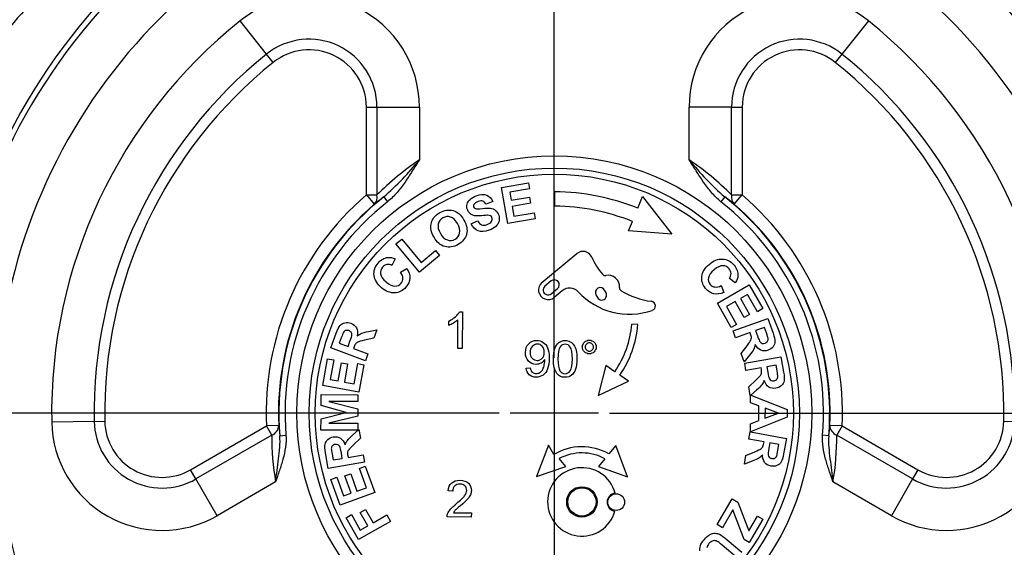
# Paper-space layout 'Sheet1' of a CAD drawing. Units: millimetres. Extents: x -21 to 210, y -8 to 297.
# Drawn here: x 56 to 64, y 85 to 89 of the extents above; entities that cross this region are included whole.
import ezdxf
from ezdxf.enums import TextEntityAlignment as Align
from ezdxf.lldxf.tags import DXFTag

# ---------------------------------------------------------------- set-up
doc = ezdxf.new("R2010")
doc.units = ezdxf.units.MM
for name, color, linetype in [('Default', 7, 'Continuous'), ('DV2_Default', 7, 'Continuous'), ('TT1-04-STD', 7, 'Continuous')]:
    doc.layers.add(name, color=color, linetype=linetype)
doc.styles.add('SEACAD_Arial', font='arial.ttf')
tags = doc.linetypes.add('CENTER2', pattern=[28.575, 19.05, -3.175, 3.175, -3.175]).pattern_tags.tags
tags[10:11] = [DXFTag(74, 4), DXFTag(75, 0), DXFTag(340, '0'), DXFTag(46, 0.0), DXFTag(50, 0.0), DXFTag(44, 0.0), DXFTag(45, 0.0)]
tags[8:9] = [DXFTag(74, 4), DXFTag(75, 0), DXFTag(340, '0'), DXFTag(46, 0.0), DXFTag(50, 0.0), DXFTag(44, 0.0), DXFTag(45, 0.0)]
tags[6:7] = [DXFTag(74, 4), DXFTag(75, 0), DXFTag(340, '0'), DXFTag(46, 0.0), DXFTag(50, 0.0), DXFTag(44, 0.0), DXFTag(45, 0.0)]
tags[4:5] = [DXFTag(74, 4), DXFTag(75, 0), DXFTag(340, '0'), DXFTag(46, 0.0), DXFTag(50, 0.0), DXFTag(44, 0.0), DXFTag(45, 0.0)]
doc.dimstyles.new('ISO', dxfattribs={"dimtxt": 1.8, "dimasz": 2.52, "dimexe": 0.9, "dimexo": 0, "dimgap": 0.45, "dimtad": 1, "dimdec": 0, "dimlfac": 10, "dimdsep": 46, "dimtxsty": 'SEACAD_Arial', "dimblk1": '_SE_FILLED', "dimblk2": '_SE_FILLED', "dimsah": 1, "dimcen": 0.9, "dimadec": 0, "dimazin": 0, "dimtfac": 0.5, "dimtmove": 0, "dimatfit": 3, "dimfxl": 1, "dimarcsym": 0})

# ---------------------------------------------------------------- blocks, each defined once
blk = doc.blocks.new('SE1')
at = {"layer": 'DV2_Default', "color": 7, "linetype": 'CENTER2'}
for p, q in [((60.4353, 86.5401), (60.4353, 91.2169)), ((60.4353, 86.4501), (60.4353, 85.7301)), ((59.9853, 86.0901), (55.3086, 86.0901)), ((60.7953, 86.0901), (60.0753, 86.0901)), ((60.8853, 86.0901), (65.5621, 86.0901)), ((60.4353, 85.6401), (60.4353, 80.9634))]:
    blk.add_line(p, q, dxfattribs=at)
at = {"layer": 'TT1-04-STD', "color": 7, "linetype": 'Continuous'}
for p, q in [((58.0893, 89.0203), (57.8728, 89.2907)), ((62.9978, 89.2907), (62.7813, 89.0203)), ((58.1435, 88.9527), (58.0893, 89.0203)), ((62.7813, 89.0203), (62.7272, 88.9527)), ((58.9023, 87.8712), (58.9023, 88.5881)), ((58.9023, 88.5881), (58.9889, 88.5881)), ((58.9889, 88.5881), (58.9889, 87.8712)), ((58.9889, 88.5881), (59.3353, 88.5881)), ((59.3353, 88.5881), (59.3353, 88.1569)), ((61.5353, 88.1569), (61.5353, 88.5881)), ((61.8817, 88.5881), (61.5353, 88.5881)), ((61.8817, 87.8712), (61.8817, 88.5881)), ((61.8817, 88.5881), (61.9683, 88.5881)), ((61.9683, 88.5881), (61.9683, 87.8712)), ((60.0045, 87.9319), (60.2237, 87.9696)), ((60.2237, 87.9696), (60.2323, 87.9196)), ((58.9023, 87.8712), (58.9675, 87.7955)), ((58.9023, 87.8712), (58.9889, 87.8712)), ((60.0553, 87.6363), (60.0045, 87.9319)), ((60.2323, 87.9196), (60.0727, 87.8922)), ((60.0727, 87.8922), (60.084, 87.8267)), ((60.4392, 87.7789), (60.4397, 87.8955)), ((61.8817, 87.8712), (61.9683, 87.8712)), ((61.9031, 87.7955), (61.9683, 87.8712)), ((59.0453, 87.8548), (59.0762, 87.8155)), ((59.9328, 87.8181), (59.8785, 87.7959)), ((60.084, 87.8267), (60.2325, 87.8522)), ((60.241, 87.8024), (60.0926, 87.7769)), ((60.2325, 87.8522), (60.241, 87.8024)), ((61.116, 87.7623), (61.1551, 87.8584)), ((61.1551, 87.8584), (61.3949, 87.5501)), ((61.8254, 87.8548), (61.7944, 87.8155)), ((61.9031, 87.7955), (61.8254, 87.8548)), ((60.0926, 87.7769), (60.1064, 87.6963)), ((60.1064, 87.6963), (60.2716, 87.7247)), ((60.2716, 87.7247), (60.2801, 87.6749)), ((59.7568, 87.6351), (59.8085, 87.6596)), ((60.2801, 87.6749), (60.0553, 87.6363)), ((61.0413, 87.5788), (61.072, 87.6543)), ((61.3949, 87.5501), (61.0413, 87.5788)), ((59.1439, 87.4719), (59.1909, 87.511)), ((59.3357, 87.2413), (59.1439, 87.4719)), ((59.1909, 87.511), (59.3501, 87.3195)), ((59.3501, 87.3195), (59.4669, 87.4166)), ((59.4669, 87.4166), (59.4994, 87.3774)), ((60.3346, 87.1557), (60.619, 87.3922)), ((59.1383, 87.349), (59.1114, 87.2957)), ((59.4994, 87.3774), (59.3357, 87.2413)), ((59.1811, 87.2394), (59.2315, 87.271)), ((60.4101, 87.1688), (60.359, 87.1264)), ((61.9112, 87.1539), (61.8635, 87.1896)), ((60.4106, 87.0644), (60.4616, 87.1068)), ((60.4998, 87.0889), (60.435, 87.035)), ((60.8573, 87.0727), (60.8459, 87.0935)), ((61.7654, 86.987), (62.0258, 87.1359)), ((61.7959, 87.1308), (61.8183, 87.0756)), ((62.0119, 87.0581), (61.9542, 87.0251)), ((62.0922, 86.9176), (62.0119, 87.0581)), ((62.0258, 87.1359), (62.1362, 86.9428)), ((60.7752, 87.0548), (60.7866, 87.034)), ((61.8786, 86.7889), (61.7654, 86.987)), ((61.9103, 87.0001), (61.8393, 86.9595)), ((61.985, 86.8693), (61.9103, 87.0001)), ((61.9542, 87.0251), (62.0289, 86.8944)), ((59.6618, 86.9166), (59.6855, 86.9165)), ((59.6855, 86.9165), (59.6842, 86.6165)), ((61.8393, 86.9595), (61.9225, 86.814)), ((62.1362, 86.9428), (62.0922, 86.9176)), ((59.575, 86.8065), (59.5751, 86.8419)), ((59.6475, 86.6167), (59.6485, 86.8504)), ((61.1169, 86.8133), (61.0671, 86.817)), ((61.8939, 86.762), (62.1763, 86.8634)), ((62.0289, 86.8944), (61.985, 86.8693)), ((62.1763, 86.8634), (62.2193, 86.7434)), ((58.6132, 86.622), (58.6573, 86.7416)), ((58.9204, 86.7571), (58.988, 86.7712)), ((58.988, 86.7712), (58.9629, 86.7032)), ((61.9225, 86.814), (61.8786, 86.7889)), ((61.9144, 86.705), (61.8939, 86.762)), ((62.0322, 86.7473), (61.9144, 86.705)), ((62.0364, 86.7357), (62.0322, 86.7473)), ((62.149, 86.7892), (62.0773, 86.7635)), ((62.0773, 86.7635), (62.0925, 86.7213)), ((62.165, 86.7447), (62.149, 86.7892)), ((58.6981, 86.7056), (58.6817, 86.6612)), ((58.6817, 86.6612), (58.7531, 86.6349)), ((58.7531, 86.6349), (58.7686, 86.6769)), ((58.9629, 86.7032), (58.8865, 86.6847)), ((58.8946, 86.5181), (58.6132, 86.622)), ((58.8023, 86.6299), (58.7981, 86.6183)), ((58.7981, 86.6183), (58.9156, 86.575)), ((58.9156, 86.575), (58.8946, 86.5181)), ((59.6842, 86.6165), (59.6475, 86.6167)), ((61.9606, 86.5763), (62.0072, 86.6396)), ((61.985, 86.5081), (61.9606, 86.5763)), ((58.5471, 86.3144), (58.5867, 86.5333)), ((58.5867, 86.5333), (58.6366, 86.5243)), ((58.6366, 86.5243), (58.6078, 86.365)), ((58.6732, 86.3532), (58.7, 86.5014)), ((58.7, 86.5014), (58.7498, 86.4924)), ((58.8034, 86.3296), (58.8332, 86.4945)), ((58.8332, 86.4945), (58.8829, 86.4855)), ((62.0277, 86.5624), (61.985, 86.5081)), ((61.9884, 86.4985), (62.2841, 86.5493)), ((61.9987, 86.4388), (61.9884, 86.4985)), ((62.2841, 86.5493), (62.3057, 86.4237)), ((58.7498, 86.4924), (58.723, 86.3442)), ((58.8829, 86.4855), (58.8423, 86.261)), ((60.2051, 86.4569), (60.2398, 86.4599)), ((60.8567, 86.4784), (60.7929, 86.2332)), ((60.9279, 86.4284), (60.8567, 86.4784)), ((62.1221, 86.46), (61.9987, 86.4388)), ((62.1242, 86.4479), (62.1221, 86.46)), ((62.2443, 86.481), (62.1693, 86.4681)), ((62.1693, 86.4681), (62.1769, 86.424)), ((62.2524, 86.4344), (62.2443, 86.481)), ((58.6078, 86.365), (58.6732, 86.3532)), ((58.723, 86.3442), (58.8034, 86.3296)), ((60.7929, 86.2332), (61.04, 86.3497)), ((61.04, 86.3497), (60.9689, 86.3997)), ((62.0218, 86.3041), (62.0787, 86.3583)), ((58.8423, 86.261), (58.5471, 86.3144)), ((62.0341, 86.2327), (62.0218, 86.3041)), ((62.0856, 86.2787), (62.0389, 86.237)), ((58.5333, 86.1513), (58.5337, 86.2421)), ((58.5337, 86.2421), (58.8336, 86.2408)), ((58.5972, 86.1856), (58.8331, 86.125)), ((58.8334, 86.1845), (58.5972, 86.1856)), ((58.8336, 86.2408), (58.8334, 86.1845)), ((62.0358, 86.2342), (62.0341, 86.2327)), ((62.0355, 86.174), (62.0358, 86.2342)), ((62.1036, 86.1489), (62.0355, 86.174)), ((62.0389, 86.237), (62.3353, 86.1201)), ((58.5328, 86.043), (58.7376, 86.0965)), ((58.7376, 86.0965), (58.5333, 86.1513)), ((58.8331, 86.125), (58.8329, 86.0667)), ((62.1031, 86.029), (62.1036, 86.1489)), ((62.1541, 86.1301), (62.1537, 86.0482)), ((62.2652, 86.0891), (62.1541, 86.1301)), ((62.3353, 86.1201), (62.335, 86.056)), ((56.6823, 86.0228), (56.336, 86.0165)), ((56.6823, 86.0228), (56.7689, 86.0243)), ((58.5324, 85.9523), (58.5328, 86.043)), ((58.8329, 86.0667), (58.5964, 86.0083)), ((62.0348, 86.0031), (62.1031, 86.029)), ((62.335, 86.056), (62.0353, 85.9376)), ((62.1537, 86.0482), (62.2652, 86.0891)), ((64.1017, 86.0243), (64.1883, 86.0228)), ((57.4693, 85.6283), (58.0877, 85.9853)), ((58.1875, 85.9897), (58.0877, 85.9853)), ((58.131, 85.9103), (58.0877, 85.9853)), ((58.1875, 85.9897), (58.1966, 85.9052)), ((58.8324, 85.951), (58.5324, 85.9523)), ((58.5964, 86.0083), (58.8326, 86.0073)), ((58.7899, 85.9103), (58.8413, 85.9563)), ((58.8326, 86.0073), (58.8324, 85.951)), ((58.8413, 85.9563), (58.8536, 85.8848)), ((62.0228, 85.8783), (62.0336, 85.9379)), ((62.0336, 85.9379), (62.0345, 85.9377)), ((62.0345, 85.9377), (62.0348, 86.0031)), ((62.0353, 85.9376), (62.3288, 85.8845)), ((62.783, 85.9853), (62.6831, 85.9897)), ((62.783, 85.9853), (62.7397, 85.9103)), ((62.783, 85.9853), (63.4013, 85.6283)), ((58.131, 85.9103), (57.5126, 85.5533)), ((58.1966, 85.9052), (58.2464, 85.9093)), ((58.8536, 85.8848), (58.7967, 85.8306)), ((62.146, 85.856), (62.0228, 85.8783)), ((62.1438, 85.8439), (62.146, 85.856)), ((62.3288, 85.8845), (62.3061, 85.7591)), ((62.6741, 85.9052), (62.6243, 85.9093)), ((63.358, 85.5533), (62.7397, 85.9103)), ((60.387, 85.8278), (60.2895, 85.5726)), ((60.4314, 85.7527), (60.387, 85.8278)), ((60.9382, 85.8254), (60.8815, 85.7575)), ((61.0335, 85.5694), (60.9382, 85.8254)), ((61.9984, 85.7438), (62.0705, 85.7752)), ((62.1932, 85.8475), (62.1852, 85.8034)), ((62.2681, 85.8339), (62.1932, 85.8475)), ((62.2597, 85.7874), (62.2681, 85.8339)), ((58.5914, 85.6396), (58.5698, 85.7652)), ((58.6231, 85.7545), (58.6311, 85.7079)), ((58.6311, 85.7079), (58.7061, 85.7208)), ((58.7061, 85.7208), (58.6985, 85.765)), ((58.7513, 85.7411), (58.7533, 85.7289)), ((58.7533, 85.7289), (58.8768, 85.7501)), ((58.8768, 85.7501), (58.887, 85.6904)), ((60.5291, 85.6548), (60.4755, 85.7201)), ((60.8488, 85.7184), (60.7946, 85.6536)), ((61.9856, 85.6725), (61.9984, 85.7438)), ((62.0496, 85.6981), (61.9856, 85.6725)), ((57.5126, 85.5533), (57.4693, 85.6283)), ((58.887, 85.6904), (58.5914, 85.6396)), ((58.8456, 85.6393), (58.8932, 85.6564)), ((58.9023, 85.4816), (58.8456, 85.6393)), ((58.8932, 85.6564), (58.9703, 85.4417)), ((60.2895, 85.5726), (60.5291, 85.6548)), ((60.7946, 85.6536), (61.0335, 85.5694)), ((63.4013, 85.6283), (63.358, 85.5533)), ((57.6858, 85.2533), (57.5126, 85.5533)), ((58.6128, 85.5496), (58.6605, 85.5667)), ((58.6879, 85.3403), (58.6128, 85.5496)), ((58.6605, 85.5667), (58.7152, 85.4144)), ((58.7269, 85.5787), (58.7745, 85.5957)), ((58.7778, 85.4369), (58.7269, 85.5787)), ((58.7745, 85.5957), (58.8254, 85.454)), ((63.358, 85.5533), (63.1848, 85.2533)), ((58.1624, 85.5284), (57.6858, 85.2533)), ((58.8254, 85.454), (58.9023, 85.4816)), ((59.6066, 85.4522), (59.569, 85.4562)), ((63.1848, 85.2533), (62.7082, 85.5284)), ((58.9703, 85.4417), (58.6879, 85.3403)), ((58.7152, 85.4144), (58.7778, 85.4369)), ((61.7625, 85.1804), (61.8853, 85.391)), ((61.8853, 85.391), (61.9325, 85.3634)), ((58.8526, 85.2798), (58.8966, 85.3049)), ((58.8966, 85.3049), (58.9588, 85.1961)), ((61.8921, 85.3024), (61.8061, 85.155)), ((61.9842, 85.0585), (61.8921, 85.3024)), ((61.9325, 85.3634), (62.0212, 85.1293)), ((58.7371, 85.2366), (58.7811, 85.2618)), ((58.8391, 85.058), (58.7371, 85.2366)), ((58.7811, 85.2618), (58.8531, 85.1357)), ((58.9148, 85.171), (58.8526, 85.2798)), ((58.9588, 85.1961), (59.0696, 85.2594)), ((59.0696, 85.2594), (59.0996, 85.2068)), ((59.7586, 85.2418), (59.5611, 85.2427)), ((59.6122, 85.2777), (59.7588, 85.2771)), ((59.7588, 85.2771), (59.7586, 85.2418)), ((62.0212, 85.1293), (62.0916, 85.25)), ((62.1354, 85.2245), (62.0248, 85.0348)), ((62.0916, 85.25), (62.1354, 85.2245)), ((59.0996, 85.2068), (58.8391, 85.058)), ((58.8531, 85.1357), (58.9148, 85.171)), ((61.8061, 85.155), (61.7625, 85.1804)), ((61.8442, 85.0576), (61.9643, 84.9559)), ((62.0248, 85.0348), (61.9842, 85.0585)), ((61.9258, 84.9105), (61.8039, 85.0137))]:
    blk.add_line(p, q, dxfattribs=at)
for centre, radius in [((60.4353, 86.0901), 2.1), ((60.4353, 86.0901), 2), ((60.4353, 86.0901), 1.95), ((60.6606, 85.3655), 0.1243), ((60.6606, 85.3655), 0.1151), ((60.9401, 85.3643), 0.0683)]:
    blk.add_circle(centre, radius, dxfattribs=at)
for centre, radius, start, end in [((59.5848, 85.8404), 6.857, 79.08046, 159.79996), ((59.5848, 85.8404), 6.8568, 79.0788, 159.80188), ((59.5848, 85.8404), 6.6569, 78.95334, 169.05872), ((59.5848, 85.8404), 6.3635, 87.93768, 149.45209), ((59.5848, 85.8404), 6.1636, 90.3171, 149.45209), ((59.5803, 85.8445), 6.1552, 90.19048, 149.46689), ((59.5848, 85.8404), 6.6569, 323.95334, 61.04666), ((59.5848, 85.8404), 6.3635, 326.18663, 58.81337), ((59.5848, 85.8404), 6.1636, 324.22536, 60.77464), ((59.5848, 85.8404), 6.8568, 324.0788, 51.7109), ((59.5848, 85.8404), 6.857, 324.08046, 51.70898), ((60.4353, 86.0901), 4.9972, 112.39803, 67.60197), ((60.4353, 86.0901), 4.9517, 112.46942, 67.53058), ((60.4353, 86.0901), 4.5523, 112.46942, 67.53058), ((58.4353, 88.5881), 0.9, 0, 128.68219), ((62.4353, 88.5881), 0.9, 51.31781, 180), ((60.4353, 86.0901), 4.1, 128.68219, 181.02847), ((60.4353, 86.0901), 4.1, 358.97153, 51.31781), ((58.4353, 88.5881), 0.5536, 0, 128.68219), ((62.4353, 88.5881), 0.5536, 51.31781, 180), ((60.4353, 86.0901), 3.7536, 128.68219, 181.02847), ((58.4353, 88.5881), 0.467, 0, 128.68219), ((62.4353, 88.5881), 0.467, 51.31781, 180), ((60.4353, 86.0901), 3.7536, 358.97153, 51.31781), ((60.4353, 86.0901), 3.667, 128.68219, 181.02847), ((60.4353, 86.0901), 3.667, 358.97153, 51.31781), ((60.6238, 86.2416), 2.3084, 123.92859, 135.09076), ((57.2826, 89.8373), 2.6528, 311.64086, 320.69501), ((63.5881, 89.8373), 2.6528, 219.30499, 228.35914), ((60.2521, 86.2479), 2.3002, 44.88944, 56.09121), ((60.4353, 86.0901), 2.35, 130.71878, 182.55757), ((60.4353, 86.0901), 1.8054, 67.85137, 89.86189), ((60.4353, 86.0901), 2.35, 357.44243, 49.28122), ((60.4353, 86.0901), 2.2501, 130.71878, 182.55757), ((60.4353, 86.0901), 2.2464, 128.22732, 184.7231), ((60.4353, 86.0901), 2.1964, 128.22732, 184.7231), ((61.5468, 84.4929), 4.1905, 126.65186, 127.98943), ((60.4353, 86.0901), 2.1964, 355.2769, 51.77268), ((60.4353, 86.0901), 2.2464, 355.2769, 51.77268), ((60.4353, 86.0901), 2.2501, 357.44243, 49.28122), ((60.4353, 86.0901), 1.6888, 67.85137, 89.86962), ((60.6692, 87.3319), 0.0785, 23.9615, 129.75), ((61.3042, 87.6141), 0.6164, 203.9615, 219.34459), ((60.8495, 87.2413), 0.0285, 219.34459, 281.10454), ((60.3848, 87.0954), 0.0785, 129.75, 309.75), ((60.4358, 87.1378), 0.0403, 309.75, 129.75), ((60.8732, 87.1204), 0.0948, 356.66323, 101.10454), ((60.3848, 87.0954), 0.0403, 129.75, 309.75), ((60.5604, 87.016), 0.0948, 42.73817, 129.75), ((61.048, 87.4665), 0.569, 222.73817, 289.16371), ((60.8106, 87.0741), 0.0403, 28.75, 208.75), ((60.822, 87.0534), 0.0403, 208.75, 28.75), ((60.9963, 87.1132), 0.0285, 176.66323, 238.42318), ((61.3042, 87.6141), 0.6164, 238.42318, 262.81383), ((61.2223, 86.9649), 0.0379, 289.16371, 82.81383), ((60.2905, 86.8759), 0.7788, 324.9328, 355.66823), ((60.2905, 86.8759), 0.8288, 324.9328, 355.66823), ((57.2358, 86.0327), 0.9, 181.02847, 300), ((57.2358, 86.0327), 0.5536, 181.02847, 300), ((57.2358, 86.0327), 0.467, 181.02847, 300), ((63.6348, 86.0327), 0.9, 240, 358.97153), ((63.6348, 86.0327), 0.5536, 240, 358.97153), ((63.6348, 86.0327), 0.467, 240, 358.97153), ((56.67, 86.5913), 6.0432, 353.48042, 354.28676), ((60.2802, 85.8952), 2.1493, 179.59732, 189.82448), ((60.5696, 85.8969), 2.1701, 350.22479, 0.35341), ((60.6606, 85.3655), 0.45, 60.60454, 120.6182), ((60.6606, 85.3655), 0.4, 61.93693, 117.56307), ((60.6606, 85.3655), 0.2795, 14.96693, 344.53307), ((60.9401, 85.3643), 0.074, 97.35847, 262.14153)]:
    blk.add_arc(centre, radius, start, end, dxfattribs=at)
for centre, major_axis, ratio, start_param, end_param in [((58.9023, 87.8712), (0.0615, -0.0788), 0.806713, 0.059092, 1.008635), ((61.9683, 87.8712), (-0.0615, -0.0788), 0.806713, 5.27455, 6.224094), ((58.0877, 85.9853), (0.0995, 0.01), 0.8448, 5.076515, 6.217916), ((62.783, 85.9853), (-0.0995, 0.01), 0.8448, 0.065269, 1.20667)]:
    blk.add_ellipse(centre, major_axis=major_axis, ratio=ratio, start_param=start_param, end_param=end_param, dxfattribs=at)
for points, knots in [([(56.8955, 90.0769), (56.7933, 90.0029), (56.6938, 89.9252), (56.5006, 89.7621), (56.4069, 89.6768), (56.137, 89.4121), (55.9711, 89.2233), (55.8192, 89.0222)], [0, 0, 0, 0, 0.25, 0.25, 0.5, 0.5, 1, 1, 1, 1]), ([(59.3353, 88.1569), (59.3159, 88.127), (59.2966, 88.0964), (59.258, 88.0358), (59.2385, 88.0056), (59.1975, 87.9465), (59.1761, 87.9178), (59.1297, 87.8635), (59.1047, 87.838), (59.0762, 87.8155)], [0, 0, 0, 0, 0.25, 0.25, 0.5, 0.5, 0.75, 0.75, 1, 1, 1, 1]), ([(61.7944, 87.8155), (61.766, 87.838), (61.741, 87.8635), (61.6945, 87.9178), (61.6731, 87.9465), (61.6322, 88.0056), (61.6127, 88.0358), (61.574, 88.0964), (61.5548, 88.127), (61.5353, 88.1569)], [0, 0, 0, 0, 0.25, 0.25, 0.5, 0.5, 0.75, 0.75, 1, 1, 1, 1]), ([(59.7482, 87.8344), (59.7607, 87.8461), (59.7775, 87.8556), (59.8327, 87.8755), (59.8612, 87.8773), (59.8839, 87.8685)], [0, 0, 0, 0, 0.380282, 0.380282, 1, 1, 1, 1]), ([(59.7711, 87.7054), (59.749, 87.7144), (59.734, 87.7297), (59.7212, 87.7652), (59.7206, 87.7796), (59.7241, 87.7946)], [0, 0, 0, 0, 0.609649, 0.609649, 1, 1, 1, 1]), ([(59.7802, 87.794), (59.7759, 87.7877), (59.775, 87.781), (59.7799, 87.7675), (59.7846, 87.763), (59.7917, 87.7603)], [0, 0, 0, 0, 0.520231, 0.520231, 1, 1, 1, 1]), ([(59.8525, 87.8207), (59.8426, 87.8241), (59.8298, 87.823), (59.7983, 87.8116), (59.7869, 87.8039), (59.7802, 87.794)], [0, 0, 0, 0, 0.491358, 0.491358, 1, 1, 1, 1]), ([(59.4527, 87.6853), (59.4646, 87.7009), (59.4808, 87.7145), (59.5384, 87.7475), (59.5747, 87.753), (59.6101, 87.7426)], [0, 0, 0, 0, 0.355362, 0.355362, 1, 1, 1, 1]), ([(59.6101, 87.7426), (59.6455, 87.7324), (59.675, 87.7067), (59.7216, 87.6251), (59.7288, 87.5869), (59.7198, 87.5513)], [0, 0, 0, 0, 0.502199, 0.502199, 1, 1, 1, 1]), ([(59.9154, 87.762), (59.9307, 87.7598), (59.9441, 87.7542), (59.967, 87.7359), (59.9758, 87.7227), (59.9876, 87.6899), (59.9885, 87.6736), (59.9848, 87.6569)], [0, 0, 0, 0, 0.343701, 0.343701, 0.687403, 0.687403, 1, 1, 1, 1]), ([(59.9229, 87.6544), (59.9293, 87.6651), (59.9306, 87.6755), (59.9247, 87.692), (59.9208, 87.6968), (59.9154, 87.7)], [0, 0, 0, 0, 0.608491, 0.608491, 1, 1, 1, 1]), ([(59.4294, 87.596), (59.4278, 87.6121), (59.429, 87.6281), (59.4372, 87.6599), (59.4437, 87.6736), (59.4527, 87.6853)], [0, 0, 0, 0, 0.5, 0.5, 1, 1, 1, 1]), ([(59.5893, 87.6906), (59.5685, 87.6976), (59.5476, 87.6951), (59.5057, 87.6711), (59.4929, 87.6543), (59.4883, 87.6326)], [0, 0, 0, 0, 0.500858, 0.500858, 1, 1, 1, 1]), ([(59.6633, 87.56), (59.6679, 87.5821), (59.6618, 87.6076), (59.6286, 87.6657), (59.6101, 87.6836), (59.5893, 87.6906)], [0, 0, 0, 0, 0.50309, 0.50309, 1, 1, 1, 1]), ([(59.9588, 87.6132), (59.9454, 87.6009), (59.9267, 87.5905), (59.8685, 87.5696), (59.8392, 87.568), (59.7907, 87.5866), (59.7713, 87.6059), (59.7568, 87.6351)], [0, 0, 0, 0, 0.255034, 0.255034, 0.627517, 0.627517, 1, 1, 1, 1]), ([(59.8424, 87.627), (59.8553, 87.6221), (59.8701, 87.6227), (59.9046, 87.6351), (59.9167, 87.6436), (59.9229, 87.6544)], [0, 0, 0, 0, 0.486486, 0.486486, 1, 1, 1, 1]), ([(59.7198, 87.5513), (59.7109, 87.5157), (59.6878, 87.4873), (59.6134, 87.4448), (59.5771, 87.4392), (59.542, 87.4494)], [0, 0, 0, 0, 0.496625, 0.496625, 1, 1, 1, 1]), ([(59.5631, 87.503), (59.5846, 87.4958), (59.6056, 87.4979), (59.6461, 87.5211), (59.6586, 87.538), (59.6633, 87.56)], [0, 0, 0, 0, 0.499115, 0.499115, 1, 1, 1, 1]), ([(58.9654, 87.2142), (58.9612, 87.2505), (58.9722, 87.2841), (59.0214, 87.3422), (59.048, 87.3574), (59.0783, 87.3608)], [0, 0, 0, 0, 0.533116, 0.533116, 1, 1, 1, 1]), ([(59.0703, 87.3023), (59.0567, 87.2997), (59.0448, 87.2924), (59.0209, 87.2641), (59.0155, 87.2458), (59.0218, 87.2054), (59.0365, 87.1841), (59.0908, 87.1381), (59.1151, 87.1263), (59.1354, 87.1263)], [0, 0, 0, 0, 0.191144, 0.191144, 0.455493, 0.455493, 0.719841, 0.719841, 1, 1, 1, 1]), ([(61.6389, 87.2066), (61.6433, 87.2426), (61.663, 87.2751), (61.7352, 87.3352), (61.772, 87.3496), (61.8085, 87.3475)], [0, 0, 0, 0, 0.486344, 0.486344, 1, 1, 1, 1]), ([(61.8085, 87.3475), (61.845, 87.3454), (61.8762, 87.3287), (61.9249, 87.2701), (61.9352, 87.2413), (61.9333, 87.2109)], [0, 0, 0, 0, 0.533116, 0.533116, 1, 1, 1, 1]), ([(59.2315, 87.271), (59.2501, 87.2439), (59.2587, 87.2177), (59.256, 87.1669), (59.2453, 87.1423), (59.2003, 87.0892), (59.1698, 87.0735), (59.1336, 87.0716)], [0, 0, 0, 0, 0.30927, 0.30927, 0.61854, 0.61854, 1, 1, 1, 1]), ([(61.8771, 87.2289), (61.8769, 87.2428), (61.8718, 87.2558), (61.8481, 87.2843), (61.831, 87.2928), (61.7901, 87.2936), (61.7666, 87.2828), (61.7119, 87.2372), (61.696, 87.2154), (61.6924, 87.1954)], [0, 0, 0, 0, 0.191144, 0.191144, 0.455493, 0.455493, 0.719841, 0.719841, 1, 1, 1, 1]), ([(59.1336, 87.0716), (59.0975, 87.0697), (59.062, 87.0834), (58.9903, 87.1441), (58.9698, 87.1779), (58.9654, 87.2142)], [0, 0, 0, 0, 0.486344, 0.486344, 1, 1, 1, 1]), ([(59.1354, 87.1263), (59.1559, 87.1263), (59.1729, 87.1343), (59.1966, 87.1623), (59.2015, 87.1757), (59.2012, 87.1907)], [0, 0, 0, 0, 0.575621, 0.575621, 1, 1, 1, 1]), ([(61.8183, 87.0756), (61.7884, 87.062), (61.7611, 87.0581), (61.7115, 87.0696), (61.6892, 87.0844), (61.6447, 87.138), (61.6345, 87.1707), (61.6389, 87.2066)], [0, 0, 0, 0, 0.30927, 0.30927, 0.61854, 0.61854, 1, 1, 1, 1]), ([(61.6924, 87.1954), (61.6889, 87.1752), (61.6939, 87.1571), (61.7173, 87.1289), (61.7297, 87.1218), (61.7445, 87.1195)], [0, 0, 0, 0, 0.575621, 0.575621, 1, 1, 1, 1]), ([(59.5751, 86.8419), (59.5956, 86.8516), (59.6136, 86.8632), (59.6444, 86.8904), (59.6554, 86.9037), (59.6618, 86.9166)], [0, 0, 0, 0, 0.5, 0.5, 1, 1, 1, 1]), ([(58.728, 86.8271), (58.744, 86.8306), (58.7604, 86.8293), (58.7981, 86.8153), (58.8132, 86.8026), (58.8224, 86.7852)], [0, 0, 0, 0, 0.440426, 0.440426, 1, 1, 1, 1]), ([(58.778, 86.7496), (58.7738, 86.7556), (58.7675, 86.7601), (58.7495, 86.7667), (58.7409, 86.7669), (58.7332, 86.764)], [0, 0, 0, 0, 0.473214, 0.473214, 1, 1, 1, 1]), ([(58.8865, 86.6847), (58.8592, 86.6783), (58.8417, 86.6733), (58.8264, 86.6668), (58.8204, 86.6625), (58.816, 86.6573)], [0, 0, 0, 0, 0.5, 0.5, 1, 1, 1, 1]), ([(60.2252, 86.5149), (60.2084, 86.5326), (60.2001, 86.5559), (60.2003, 86.6145), (60.2092, 86.6385), (60.2445, 86.6747), (60.2666, 86.6837), (60.3121, 86.6835), (60.3296, 86.6782), (60.3454, 86.6679)], [0, 0, 0, 0, 0.261861, 0.261861, 0.532856, 0.532856, 0.803851, 0.803851, 1, 1, 1, 1]), ([(60.4393, 86.6167), (60.4466, 86.6378), (60.4573, 86.6541), (60.4855, 86.677), (60.5033, 86.6827), (60.5404, 86.6825), (60.5542, 86.6792), (60.5779, 86.6664), (60.5878, 86.6572), (60.5954, 86.6452)], [0, 0, 0, 0, 0.28781, 0.28781, 0.575621, 0.575621, 0.78781, 0.78781, 1, 1, 1, 1]), ([(60.7606, 86.6691), (60.7714, 86.6582), (60.7768, 86.6451), (60.7766, 86.6144), (60.7711, 86.6012), (60.7492, 86.5796), (60.7361, 86.5742), (60.7055, 86.5743), (60.6925, 86.5798), (60.6708, 86.6015), (60.6654, 86.6147), (60.6655, 86.6303)], [0, 0, 0, 0, 0.199566, 0.199566, 0.400223, 0.400223, 0.60088, 0.60088, 0.80044, 0.80044, 1, 1, 1, 1]), ([(60.682, 86.6694), (60.6929, 86.6802), (60.706, 86.6855), (60.7367, 86.6854), (60.7499, 86.68), (60.7606, 86.6691)], [0, 0, 0, 0, 0.495913, 0.495913, 1, 1, 1, 1]), ([(60.7448, 86.606), (60.7515, 86.6125), (60.7548, 86.6205), (60.7549, 86.6392), (60.7516, 86.6471), (60.7385, 86.6604), (60.7305, 86.6638), (60.712, 86.6639), (60.704, 86.6606), (60.6973, 86.654)], [0, 0, 0, 0, 0.251116, 0.251116, 0.49999, 0.49999, 0.748864, 0.748864, 1, 1, 1, 1]), ([(62.0072, 86.6396), (62.0239, 86.6621), (62.0342, 86.6771), (62.0417, 86.692), (62.0435, 86.6991), (62.0435, 86.7059)], [0, 0, 0, 0, 0.5, 0.5, 1, 1, 1, 1]), ([(62.132, 86.6596), (62.1391, 86.6578), (62.1468, 86.6584), (62.1648, 86.6649), (62.1715, 86.6702), (62.1756, 86.6774)], [0, 0, 0, 0, 0.473214, 0.473214, 1, 1, 1, 1]), ([(60.2553, 86.6342), (60.2434, 86.6211), (60.2374, 86.6042), (60.2372, 86.5647), (60.2427, 86.5494), (60.254, 86.5378)], [0, 0, 0, 0, 0.527542, 0.527542, 1, 1, 1, 1]), ([(60.337, 86.6353), (60.326, 86.6475), (60.3128, 86.6536), (60.2813, 86.6537), (60.2673, 86.6472), (60.2553, 86.6342)], [0, 0, 0, 0, 0.492021, 0.492021, 1, 1, 1, 1]), ([(60.3813, 86.6237), (60.3894, 86.6047), (60.3934, 86.5771), (60.393, 86.5035), (60.3888, 86.4736), (60.3806, 86.4514)], [0, 0, 0, 0, 0.49033, 0.49033, 1, 1, 1, 1]), ([(60.5662, 86.6287), (60.555, 86.6446), (60.5409, 86.6526), (60.5075, 86.6527), (60.4943, 86.6458), (60.4844, 86.6318)], [0, 0, 0, 0, 0.503759, 0.503759, 1, 1, 1, 1]), ([(60.5654, 86.4361), (60.5767, 86.4521), (60.5825, 86.4841), (60.5829, 86.5805), (60.5774, 86.6127), (60.5662, 86.6287)], [0, 0, 0, 0, 0.498697, 0.498697, 1, 1, 1, 1]), ([(60.6135, 86.6015), (60.6178, 86.5843), (60.6199, 86.5611), (60.6197, 86.4976), (60.6159, 86.4698), (60.6088, 86.4486)], [0, 0, 0, 0, 0.457181, 0.457181, 1, 1, 1, 1]), ([(60.6873, 86.6302), (60.6873, 86.6208), (60.6906, 86.6127), (60.7037, 86.5995), (60.7117, 86.5961), (60.7302, 86.5961), (60.7382, 86.5994), (60.7448, 86.606)], [0, 0, 0, 0, 0.331508, 0.331508, 0.667267, 0.667267, 1, 1, 1, 1]), ([(62.2201, 86.6324), (62.2101, 86.6194), (62.1967, 86.61), (62.1589, 86.5964), (62.1391, 86.5964), (62.1208, 86.6038)], [0, 0, 0, 0, 0.440426, 0.440426, 1, 1, 1, 1]), ([(60.3571, 86.5266), (60.3498, 86.5151), (60.3399, 86.5058), (60.3149, 86.4917), (60.3014, 86.4881), (60.2624, 86.4883), (60.2419, 86.4972), (60.2252, 86.5149)], [0, 0, 0, 0, 0.2723, 0.2723, 0.544601, 0.544601, 1, 1, 1, 1]), ([(60.254, 86.5378), (60.2653, 86.526), (60.2791, 86.5201), (60.3124, 86.5199), (60.3261, 86.5257), (60.337, 86.5374)], [0, 0, 0, 0, 0.498741, 0.498741, 1, 1, 1, 1]), ([(60.3516, 86.4753), (60.3553, 86.4897), (60.3572, 86.5044), (60.3573, 86.521), (60.3572, 86.5233), (60.3571, 86.5266)], [0, 0, 0, 0, 0.90404, 0.90404, 1, 1, 1, 1]), ([(60.4653, 86.5327), (60.4651, 86.4845), (60.4705, 86.4524), (60.493, 86.4203), (60.5069, 86.4123), (60.5401, 86.4121), (60.554, 86.4201), (60.5654, 86.4361)], [0, 0, 0, 0, 0.333333, 0.333333, 0.666667, 0.666667, 1, 1, 1, 1]), ([(60.2564, 86.4244), (60.2647, 86.417), (60.2753, 86.4133), (60.2994, 86.4132), (60.3091, 86.4157), (60.3174, 86.4207)], [0, 0, 0, 0, 0.536585, 0.536585, 1, 1, 1, 1]), ([(62.0787, 86.3583), (62.0991, 86.3775), (62.1118, 86.3906), (62.1218, 86.4039), (62.1249, 86.4106), (62.126, 86.4173)], [0, 0, 0, 0, 0.5, 0.5, 1, 1, 1, 1]), ([(60.344, 86.4008), (60.3278, 86.3892), (60.3089, 86.3835), (60.2643, 86.3837), (60.2456, 86.3901), (60.2311, 86.403)], [0, 0, 0, 0, 0.484053, 0.484053, 1, 1, 1, 1]), ([(60.5769, 86.3997), (60.5626, 86.3882), (60.5449, 86.3825), (60.495, 86.3827), (60.4728, 86.3929), (60.4567, 86.4133)], [0, 0, 0, 0, 0.431933, 0.431933, 1, 1, 1, 1]), ([(62.2051, 86.3563), (62.2118, 86.3533), (62.2195, 86.3526), (62.2383, 86.3558), (62.2459, 86.3599), (62.2511, 86.3662)], [0, 0, 0, 0, 0.473214, 0.473214, 1, 1, 1, 1]), ([(62.2872, 86.3142), (62.2751, 86.3032), (62.2602, 86.2962), (62.2206, 86.2894), (62.2012, 86.2928), (62.1844, 86.3033)], [0, 0, 0, 0, 0.440426, 0.440426, 1, 1, 1, 1]), ([(58.2464, 85.9093), (58.2491, 85.8764), (58.2472, 85.8438), (58.238, 85.7792), (58.2307, 85.747), (58.2135, 85.6839), (58.2036, 85.6527), (58.1831, 85.5905), (58.1724, 85.5594), (58.1624, 85.5284)], [0, 0, 0, 0, 0.25, 0.25, 0.5, 0.5, 0.75, 0.75, 1, 1, 1, 1]), ([(58.1624, 85.5284), (58.1659, 85.5601), (58.1699, 85.5918), (58.1782, 85.6549), (58.1826, 85.6863), (58.1905, 85.7489), (58.1942, 85.7802), (58.1986, 85.8427), (58.1994, 85.8739), (58.1966, 85.9052)], [0, 0, 0, 0, 0.25, 0.25, 0.5, 0.5, 0.75, 0.75, 1, 1, 1, 1]), ([(58.5883, 85.8748), (58.6004, 85.8858), (58.6152, 85.8927), (58.6548, 85.8996), (58.6743, 85.8961), (58.691, 85.8856)], [0, 0, 0, 0, 0.440426, 0.440426, 1, 1, 1, 1]), ([(62.7082, 85.5284), (62.6982, 85.5594), (62.6876, 85.5905), (62.6671, 85.6527), (62.6571, 85.6839), (62.6399, 85.747), (62.6326, 85.7792), (62.6235, 85.8438), (62.6216, 85.8764), (62.6243, 85.9093)], [0, 0, 0, 0, 0.25, 0.25, 0.5, 0.5, 0.75, 0.75, 1, 1, 1, 1]), ([(62.6741, 85.9052), (62.6713, 85.8739), (62.6721, 85.8427), (62.6765, 85.7802), (62.6801, 85.7489), (62.6881, 85.6863), (62.6924, 85.6549), (62.7008, 85.5918), (62.7048, 85.5601), (62.7082, 85.5284)], [0, 0, 0, 0, 0.25, 0.25, 0.5, 0.5, 0.75, 0.75, 1, 1, 1, 1]), ([(58.6703, 85.8326), (58.6637, 85.8356), (58.656, 85.8364), (58.6371, 85.8331), (58.6295, 85.8291), (58.6243, 85.8227)], [0, 0, 0, 0, 0.473214, 0.473214, 1, 1, 1, 1]), ([(58.7967, 85.8306), (58.7763, 85.8114), (58.7636, 85.7984), (58.7536, 85.785), (58.7506, 85.7783), (58.7494, 85.7716)], [0, 0, 0, 0, 0.5, 0.5, 1, 1, 1, 1]), ([(62.0705, 85.7752), (62.0962, 85.7863), (62.1126, 85.7942), (62.1266, 85.8033), (62.1317, 85.8086), (62.1351, 85.8145)], [0, 0, 0, 0, 0.5, 0.5, 1, 1, 1, 1]), ([(62.1885, 85.7302), (62.1938, 85.725), (62.2007, 85.7217), (62.2196, 85.7183), (62.2281, 85.7195), (62.2352, 85.7237)], [0, 0, 0, 0, 0.473214, 0.473214, 1, 1, 1, 1]), ([(62.2512, 85.6625), (62.2361, 85.6563), (62.2198, 85.6548), (62.1802, 85.6619), (62.1631, 85.6718), (62.151, 85.6874)], [0, 0, 0, 0, 0.440426, 0.440426, 1, 1, 1, 1]), ([(59.569, 85.4562), (59.5717, 85.4843), (59.5815, 85.5057), (59.6153, 85.535), (59.6379, 85.5423), (59.695, 85.5421), (59.7177, 85.534), (59.7343, 85.5181)], [0, 0, 0, 0, 0.332669, 0.332669, 0.665339, 0.665339, 1, 1, 1, 1]), ([(59.706, 85.4966), (59.6956, 85.5067), (59.6821, 85.5117), (59.6478, 85.5119), (59.6336, 85.5067), (59.6229, 85.4962)], [0, 0, 0, 0, 0.486352, 0.486352, 1, 1, 1, 1]), ([(59.7041, 85.4158), (59.7156, 85.4313), (59.7213, 85.446), (59.7215, 85.4743), (59.7163, 85.4866), (59.706, 85.4966)], [0, 0, 0, 0, 0.489489, 0.489489, 1, 1, 1, 1]), ([(59.7343, 85.5181), (59.751, 85.5021), (59.7592, 85.4824), (59.7591, 85.4469), (59.7565, 85.4352), (59.7516, 85.4236)], [0, 0, 0, 0, 0.663462, 0.663462, 1, 1, 1, 1]), ([(59.7516, 85.4236), (59.7466, 85.4121), (59.7385, 85.4), (59.7157, 85.3745), (59.6967, 85.3571), (59.6703, 85.335)], [0, 0, 0, 0, 0.5, 0.5, 1, 1, 1, 1]), ([(61.6232, 84.9662), (61.6211, 84.9792), (61.6225, 84.9933), (61.6321, 85.0231), (61.642, 85.0395), (61.6753, 85.0788), (61.6916, 85.093), (61.7203, 85.1068), (61.7342, 85.1101), (61.7476, 85.1098)], [0, 0, 0, 0, 0.226754, 0.226754, 0.453507, 0.453507, 0.726754, 0.726754, 1, 1, 1, 1]), ([(61.7649, 85.0438), (61.754, 85.0497), (61.7427, 85.0513), (61.7191, 85.0461), (61.7078, 85.0385), (61.6861, 85.0129), (61.6806, 85.001), (61.6803, 84.9899)], [0, 0, 0, 0, 0.331658, 0.331658, 0.663317, 0.663317, 1, 1, 1, 1])]:
    blk.add_open_spline(points, degree=3, knots=knots, dxfattribs=at)
for points in [[(59.8839, 87.8685), (59.9066, 87.8597), (59.9229, 87.8428), (59.9328, 87.8181)], [(59.7241, 87.7946), (59.7276, 87.8094), (59.7356, 87.8228), (59.7482, 87.8344)], [(59.8785, 87.7959), (59.8711, 87.8091), (59.8625, 87.8174), (59.8525, 87.8207)], [(59.8429, 87.7007), (59.8107, 87.6974), (59.7868, 87.699), (59.7711, 87.7054)], [(59.7917, 87.7603), (59.8008, 87.757), (59.8199, 87.7569), (59.8489, 87.7602)], [(59.8913, 87.7047), (59.8841, 87.7045), (59.8679, 87.7033), (59.8429, 87.7007)], [(59.8489, 87.7602), (59.878, 87.7636), (59.9001, 87.7641), (59.9154, 87.762)], [(59.9154, 87.7), (59.91, 87.7031), (59.9019, 87.7047), (59.8913, 87.7047)], [(59.4883, 87.6326), (59.4837, 87.6108), (59.4897, 87.5855), (59.5062, 87.5565)], [(59.8085, 87.6596), (59.8182, 87.6428), (59.8295, 87.6319), (59.8424, 87.627)], [(59.9848, 87.6569), (59.981, 87.6401), (59.9723, 87.6256), (59.9588, 87.6132)], [(59.4548, 87.5248), (59.4402, 87.5505), (59.4316, 87.5742), (59.4294, 87.596)], [(59.5062, 87.5565), (59.5225, 87.528), (59.5414, 87.5101), (59.5631, 87.503)], [(59.542, 87.4494), (59.5067, 87.4596), (59.4777, 87.4848), (59.4548, 87.5248)], [(59.1114, 87.2957), (59.0977, 87.3028), (59.084, 87.3051), (59.0703, 87.3023)], [(59.0783, 87.3608), (59.0963, 87.3628), (59.1163, 87.3589), (59.1383, 87.349)], [(59.2012, 87.1907), (59.2009, 87.2056), (59.1942, 87.2219), (59.1811, 87.2394)], [(61.8635, 87.1896), (61.8728, 87.2019), (61.8774, 87.215), (61.8771, 87.2289)], [(61.9333, 87.2109), (61.9322, 87.1928), (61.9249, 87.1738), (61.9112, 87.1539)], [(61.7445, 87.1195), (61.7592, 87.1172), (61.7764, 87.1209), (61.7959, 87.1308)], [(58.689, 86.8044), (58.6991, 86.8161), (58.7121, 86.8237), (58.728, 86.8271)], [(59.6136, 86.8253), (59.5993, 86.817), (59.5864, 86.8106), (59.575, 86.8065)], [(59.6485, 86.8504), (59.6396, 86.842), (59.628, 86.8336), (59.6136, 86.8253)], [(58.6573, 86.7416), (58.6684, 86.7716), (58.6789, 86.7926), (58.689, 86.8044)], [(58.7143, 86.7468), (58.712, 86.7423), (58.7066, 86.7287), (58.6981, 86.7056)], [(58.7332, 86.764), (58.7256, 86.7611), (58.7192, 86.7553), (58.7143, 86.7468)], [(58.7841, 86.7293), (58.7842, 86.7369), (58.7822, 86.7437), (58.778, 86.7496)], [(58.8224, 86.7852), (58.8316, 86.7677), (58.8334, 86.746), (58.8279, 86.7199)], [(58.8279, 86.7199), (58.8396, 86.7296), (58.8512, 86.7367), (58.8627, 86.7416)], [(58.8627, 86.7416), (58.8743, 86.7465), (58.8935, 86.7516), (58.9204, 86.7571)], [(62.0435, 86.7059), (62.0435, 86.7127), (62.0411, 86.7227), (62.0364, 86.7357)], [(62.1789, 86.7027), (62.1779, 86.7076), (62.1733, 86.7216), (62.165, 86.7447)], [(62.2193, 86.7434), (62.2302, 86.7132), (62.2356, 86.6903), (62.2354, 86.6748)], [(58.7686, 86.6769), (58.7787, 86.7042), (58.7839, 86.7217), (58.7841, 86.7293)], [(58.816, 86.6573), (58.8117, 86.652), (58.8071, 86.6429), (58.8023, 86.6299)], [(60.3454, 86.6679), (60.3611, 86.6576), (60.3731, 86.6429), (60.3813, 86.6237)], [(60.6655, 86.6303), (60.6655, 86.6456), (60.671, 86.6586), (60.682, 86.6694)], [(62.0925, 86.7213), (62.1023, 86.6939), (62.1096, 86.6773), (62.1143, 86.6713)], [(62.1143, 86.6713), (62.1191, 86.6653), (62.125, 86.6614), (62.132, 86.6596)], [(62.1756, 86.6774), (62.1796, 86.6845), (62.1807, 86.693), (62.1789, 86.7027)], [(62.2354, 86.6748), (62.2352, 86.6594), (62.2301, 86.6452), (62.2201, 86.6324)], [(60.3533, 86.5859), (60.3534, 86.6066), (60.348, 86.623), (60.337, 86.6353)], [(60.337, 86.5374), (60.3478, 86.549), (60.3532, 86.5652), (60.3533, 86.5859)], [(60.4282, 86.5329), (60.4283, 86.5676), (60.4321, 86.5955), (60.4393, 86.6167)], [(60.4844, 86.6318), (60.4718, 86.6139), (60.4655, 86.581), (60.4653, 86.5327)], [(60.5954, 86.6452), (60.6032, 86.6333), (60.6091, 86.6187), (60.6135, 86.6015)], [(60.6973, 86.654), (60.6907, 86.6474), (60.6874, 86.6395), (60.6873, 86.6302)], [(62.062, 86.6113), (62.0563, 86.6002), (62.0448, 86.5839), (62.0277, 86.5624)], [(62.0747, 86.6503), (62.072, 86.6354), (62.0676, 86.6224), (62.062, 86.6113)], [(62.1208, 86.6038), (62.1026, 86.6113), (62.0872, 86.6268), (62.0747, 86.6503)], [(60.4567, 86.4133), (60.4375, 86.4379), (60.4279, 86.4777), (60.4282, 86.5329)], [(60.2311, 86.403), (60.2166, 86.4158), (60.2079, 86.4338), (60.2051, 86.4569)], [(60.2398, 86.4599), (60.2426, 86.4437), (60.2482, 86.4318), (60.2564, 86.4244)], [(60.3174, 86.4207), (60.3258, 86.4258), (60.3327, 86.4326), (60.3381, 86.441)], [(60.3381, 86.441), (60.3434, 86.4494), (60.348, 86.4609), (60.3516, 86.4753)], [(60.3806, 86.4514), (60.3724, 86.4292), (60.3602, 86.4123), (60.344, 86.4008)], [(60.6088, 86.4486), (60.6016, 86.4274), (60.591, 86.4112), (60.5769, 86.3997)], [(62.126, 86.4173), (62.1272, 86.424), (62.1265, 86.4342), (62.1242, 86.4479)], [(62.1769, 86.424), (62.1818, 86.3953), (62.1861, 86.3776), (62.1897, 86.3709)], [(62.2588, 86.3907), (62.2587, 86.3957), (62.2565, 86.4102), (62.2524, 86.4344)], [(62.3057, 86.4237), (62.3111, 86.3921), (62.3124, 86.3686), (62.3096, 86.3534)], [(62.1471, 86.3571), (62.1418, 86.3429), (62.1353, 86.3309), (62.1278, 86.3209)], [(62.1844, 86.3033), (62.1678, 86.3139), (62.1553, 86.3318), (62.1471, 86.3571)], [(62.1897, 86.3709), (62.1934, 86.3642), (62.1985, 86.3594), (62.2051, 86.3563)], [(62.2511, 86.3662), (62.2563, 86.3726), (62.2589, 86.3808), (62.2588, 86.3907)], [(62.3096, 86.3534), (62.3067, 86.3382), (62.2993, 86.3251), (62.2872, 86.3142)], [(62.1278, 86.3209), (62.1202, 86.3109), (62.1061, 86.2969), (62.0856, 86.2787)], [(58.5658, 85.8356), (58.5687, 85.8507), (58.5762, 85.8638), (58.5883, 85.8748)], [(58.691, 85.8856), (58.7077, 85.875), (58.7201, 85.8571), (58.7284, 85.8318)], [(58.7284, 85.8318), (58.7337, 85.846), (58.7402, 85.8581), (58.7477, 85.868)], [(58.7477, 85.868), (58.7552, 85.878), (58.7693, 85.8921), (58.7899, 85.9103)], [(58.5698, 85.7652), (58.5643, 85.7969), (58.563, 85.8203), (58.5658, 85.8356)], [(58.6243, 85.8227), (58.6191, 85.8163), (58.6166, 85.8082), (58.6166, 85.7983)], [(58.6166, 85.7983), (58.6168, 85.7933), (58.6189, 85.7787), (58.6231, 85.7545)], [(58.6857, 85.8181), (58.682, 85.8247), (58.6769, 85.8296), (58.6703, 85.8326)], [(58.6985, 85.765), (58.6936, 85.7936), (58.6894, 85.8113), (58.6857, 85.8181)], [(58.7494, 85.7716), (58.7483, 85.7649), (58.7489, 85.7547), (58.7513, 85.7411)], [(62.1351, 85.8145), (62.1384, 85.8204), (62.1414, 85.8302), (62.1438, 85.8439)], [(62.1852, 85.8034), (62.18, 85.7747), (62.1779, 85.7567), (62.1791, 85.7491)], [(62.2508, 85.744), (62.2523, 85.7488), (62.2553, 85.7632), (62.2597, 85.7874)], [(62.1038, 85.7233), (62.0932, 85.7165), (62.0752, 85.7081), (62.0496, 85.6981)], [(62.1343, 85.7507), (62.1245, 85.7392), (62.1142, 85.7301), (62.1038, 85.7233)], [(62.151, 85.6874), (62.139, 85.703), (62.1334, 85.7241), (62.1343, 85.7507)], [(62.1791, 85.7491), (62.1803, 85.7416), (62.1834, 85.7353), (62.1885, 85.7302)], [(62.2352, 85.7237), (62.2422, 85.7279), (62.2474, 85.7347), (62.2508, 85.744)], [(62.2857, 85.6916), (62.2778, 85.6784), (62.2663, 85.6686), (62.2512, 85.6625)], [(62.3061, 85.7591), (62.3004, 85.7275), (62.2936, 85.705), (62.2857, 85.6916)], [(59.6229, 85.4962), (59.6123, 85.4856), (59.6069, 85.4709), (59.6066, 85.4522)], [(59.638, 85.3528), (59.6706, 85.3792), (59.6926, 85.4003), (59.7041, 85.4158)], [(59.5655, 85.2681), (59.5706, 85.2816), (59.5787, 85.2947), (59.5898, 85.3078)], [(59.5898, 85.3078), (59.6009, 85.3208), (59.617, 85.3358), (59.638, 85.3528)], [(59.6277, 85.2975), (59.6215, 85.291), (59.6163, 85.2843), (59.6122, 85.2777)], [(59.6703, 85.335), (59.6483, 85.3166), (59.6341, 85.304), (59.6277, 85.2975)], [(59.5611, 85.2427), (59.5609, 85.2515), (59.5623, 85.26), (59.5655, 85.2681)], [(61.7476, 85.1098), (61.761, 85.1096), (61.7729, 85.1068), (61.7833, 85.1015)], [(61.7833, 85.1015), (61.7987, 85.0935), (61.819, 85.0789), (61.8442, 85.0576)], [(61.8039, 85.0137), (61.7845, 85.0301), (61.7715, 85.0401), (61.7649, 85.0438)]]:
    blk.add_open_spline(points, degree=3, dxfattribs=at)
blk = doc.blocks.new('DMBLK15')
at = {"layer": 'Default', "linetype": 'Continuous'}
for points in [[(57.9153, 68.6292), (57.9153, 67.7892), (60.4353, 68.2092)], [(69.6548, 68.6292), (67.1348, 68.2092), (69.6548, 67.7892)]]:
    blk.add_hatch(color=7, dxfattribs=at).paths.add_polyline_path(points)
at = {"layer": 'Default', "color": 7, "linetype": 'Continuous'}
for p, q in [((60.4353, 86.0901), (60.4353, 67.3092)), ((67.1348, 63.3904), (67.1348, 69.1092)), ((72.1748, 68.2092), (47.2129, 68.2092))]:
    blk.add_line(p, q, dxfattribs=at)
at = {"layer": 'Default', "color": 7, "linetype": 'Continuous', "style": 'SEACAD_Arial'}
for s, p in [('67', (49.5647, 72.6192)), ('(', (47.8429, 70.4592)), (')', (56.2951, 70.4592)), ('2.64"', (49.5647, 70.4592))]:
    blk.add_text(s, height=1.8, dxfattribs=at).set_placement(p, align=Align.TOP_LEFT)
blk = doc.blocks.new('_SE_FILLED')
at = {"color": 0}
blk.add_line((0, 0), (-1, 0), dxfattribs=at)
blk.add_solid([(0, 0), (-1, -0.1665), (-1, 0.1665), (0, 0)], dxfattribs=at)

psp = doc.layouts.new('Sheet1')

# ---------------------------------------------------------------- block references
at = {"layer": 'Default'}
psp.add_blockref('SE1', (0, 0), dxfattribs=at)

# ---------------------------------------------------------------- dimensions: what is measured, and where the dimension line sits
at = {"layer": 'Default', "color": 7, "linetype": 'Continuous'}
dim = psp.add_linear_dim(base=(60.4353, 68.2092), p1=(67.1348, 63.3904), p2=(60.4353, 86.0901), text='\\A1;<>', dimstyle='ISO', override={"dimpost": '\\X'}, dxfattribs=at)
dim.commit()
dim.dimension.update_dxf_attribs({"geometry": 'DMBLK15', "text_midpoint": (57.7468, 68.2092), "dimtype": 160})

doc.saveas('drawing.dxf')
